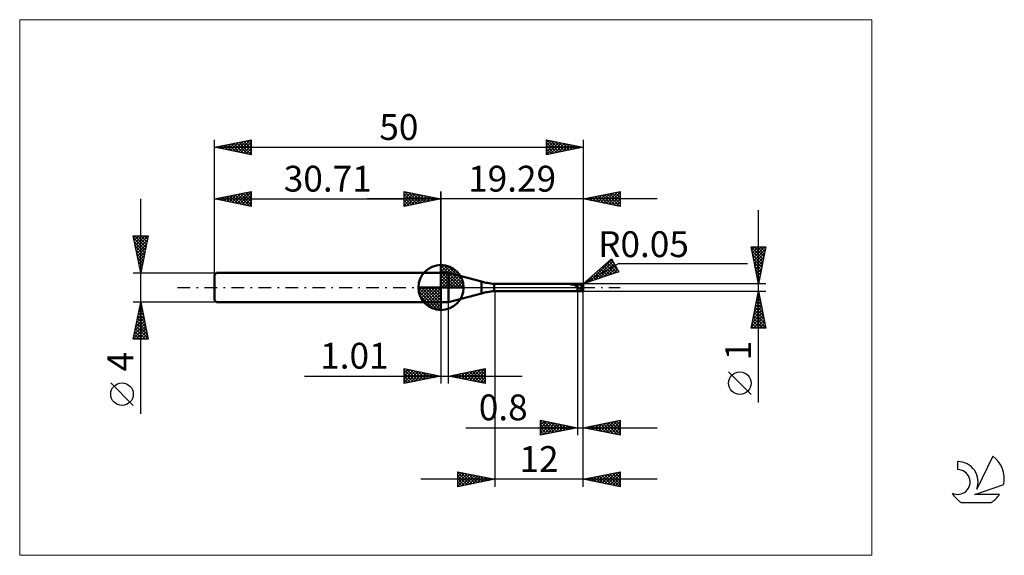
# Model space of a CAD drawing. Units: millimetres. Extents: x -26 to 107, y -36 to 36.
import ezdxf
from ezdxf.enums import TextEntityAlignment as Align

# ---------------------------------------------------------------- set-up
doc = ezdxf.new("R2010")
doc.units = ezdxf.units.MM
doc.header["$LTSCALE"] = 4.3
doc.linetypes.add('cc_dim_arrow', pattern=[0])
doc.linetypes.add('LONGDASH_DASH', pattern=[0.85, 0.4, -0.2, 0.05, -0.2])
for name, color, linetype in [('1', 4, 'CONTINUOUS'), ('2', 7, 'CONTINUOUS'), ('4', 2, 'LONGDASH_DASH'), ('CUT', 1, 'CONTINUOUS'), ('INFTOTAL', 9, 'CONTINUOUS'), ('NOCUT', 7, 'CONTINUOUS'), ('SK1', 4, 'CONTINUOUS'), ('SK2', 7, 'CONTINUOUS'), ('SK4', 2, 'LONGDASH_DASH'), ('SK6', 5, 'CONTINUOUS')]:
    doc.layers.add(name, color=color, linetype=linetype)
doc.styles.get("Standard").update_dxf_attribs({"font": 'Monospac821 BT'})

msp = doc.modelspace()

# ---------------------------------------------------------------- linework, layer by layer
at = {"color": 4, "linetype": 'cc_dim_arrow'}
for p, q in [((30.71, 2.98), (30.79, 3.06)), ((30.71, 2.55), (31.18, 3.02)), ((30.71, 2.98), (33.69, 0)), ((30.71, 2.12), (31.54, 2.95)), ((30.71, 1.68), (31.86, 2.84)), ((30.71, 1.25), (32.16, 2.7)), ((31.09, 3.04), (33.75, 0.38)), ((31.64, 2.92), (33.63, 0.93)), ((30.71, 2.55), (33.26, 0)), ((30.71, 0.82), (32.43, 2.53)), ((30.71, 0.38), (32.67, 2.35)), ((30.71, 2.12), (32.83, 0)), ((30.71, 1.68), (32.39, 0)), ((30.76, 0), (32.9, 2.14)), ((31.19, 0), (33.1, 1.91)), ((31.63, 0), (33.28, 1.66)), ((32.06, 0), (33.44, 1.38)), ((32.53, 2.46), (33.17, 1.82)), ((27.65, -0.08), (27.73, 0)), ((27.69, -0.47), (28.16, 0)), ((27.76, -0.83), (28.59, 0)), ((27.87, -1.15), (29.03, 0)), ((28.01, -1.45), (29.46, 0)), ((28.06, 0), (30.71, -2.65)), ((28.18, -1.72), (29.89, 0)), ((28.36, -1.96), (30.33, 0)), ((28.5, 0), (30.71, -2.21)), ((28.93, 0), (30.71, -1.78)), ((29.36, 0), (30.71, -1.35)), ((29.79, 0), (30.71, -0.92)), ((30.23, 0), (30.71, -0.48)), ((30.66, 0), (30.71, -0.05)), ((30.71, 1.25), (31.96, 0)), ((30.71, 0.82), (31.53, 0)), ((30.71, 0.38), (31.09, 0)), ((32.49, 0), (33.57, 1.08)), ((32.92, 0), (33.68, 0.75)), ((33.36, 0), (33.75, 0.39)), ((27.65, -0.02), (30.69, -3.06)), ((27.69, -0.49), (30.22, -3.02)), ((27.85, -1.08), (29.63, -2.86)), ((28.57, -2.19), (30.71, -0.05)), ((28.8, -2.39), (30.71, -0.48)), ((29.05, -2.57), (30.71, -0.92)), ((29.33, -2.73), (30.71, -1.35)), ((29.63, -2.86), (30.71, -1.78)), ((29.96, -2.97), (30.71, -2.21)), ((30.32, -3.04), (30.71, -2.65))]:
    msp.add_line(p, q, dxfattribs=at)
at = {"layer": '1', "color": 4, "linetype": 'CONTINUOUS', "lineweight": 50}
for p, q in [((30.71, 0), (30.71, 3.06)), ((30.71, 2), (31.71, 2)), ((30.71, -2), (30.71, 2)), ((36.18, 0.8), (31.71, 2)), ((31.71, -2), (31.71, 2)), ((30.71, 0), (27.65, 0)), ((30.71, 0), (33.77, 0)), ((30.71, -3.06), (30.71, 0)), ((36.18, -0.8), (36.18, 0.8)), ((37.9, 0.5), (49.2, 0.5)), ((37.9, -0.5), (37.9, 0.5)), ((48.28, 0.44), (48.29, 0.44)), ((48.28, 0.44), (48.28, 0.44)), ((48.28, 0.43), (48.28, 0.44)), ((48.28, 0.43), (48.28, 0.43)), ((48.28, 0.43), (48.28, 0.43)), ((48.29, 0.42), (48.28, 0.43)), ((48.28, 0.43), (48.28, 0.43)), ((48.28, 0.43), (48.28, 0.43)), ((48.29, 0.44), (48.3, 0.44)), ((48.29, 0.44), (48.29, 0.44)), ((48.29, 0.44), (48.29, 0.44)), ((48.29, 0.42), (48.29, 0.42)), ((48.29, 0.42), (48.29, 0.42)), ((48.3, 0.42), (48.29, 0.42)), ((48.3, 0.45), (48.31, 0.45)), ((48.3, 0.45), (48.3, 0.45)), ((48.3, 0.44), (48.3, 0.45)), ((48.35, 0.42), (48.3, 0.42)), ((48.3, 0.42), (49.2, 0.42)), ((48.31, 0.45), (48.32, 0.45)), ((48.31, 0.45), (48.31, 0.45)), ((48.31, 0.45), (48.31, 0.45)), ((48.32, 0.45), (48.33, 0.46)), ((48.32, 0.45), (48.32, 0.45)), ((48.33, 0.46), (48.34, 0.46)), ((48.33, 0.46), (48.33, 0.46)), ((48.34, 0.46), (48.35, 0.46)), ((48.34, 0.46), (48.34, 0.46)), ((48.35, 0.46), (48.36, 0.46)), ((48.35, 0.46), (48.35, 0.46)), ((48.4, 0.42), (48.35, 0.42)), ((48.36, 0.46), (48.37, 0.46)), ((48.37, 0.47), (48.38, 0.47)), ((48.37, 0.46), (48.37, 0.47)), ((48.38, 0.47), (48.39, 0.47)), ((48.39, 0.47), (48.4, 0.47)), ((48.39, 0.47), (48.39, 0.47)), ((48.4, 0.47), (48.41, 0.47)), ((48.45, 0.42), (48.4, 0.42)), ((48.41, 0.47), (48.42, 0.47)), ((48.42, 0.47), (48.43, 0.48)), ((48.42, 0.47), (48.42, 0.47)), ((48.43, 0.48), (48.44, 0.48)), ((48.44, 0.48), (48.45, 0.48)), ((48.44, 0.48), (48.44, 0.48)), ((48.45, 0.48), (48.46, 0.48)), ((48.5, 0.41), (48.45, 0.42)), ((48.46, 0.48), (48.53, 0.49)), ((48.46, 0.48), (49.2, 0.48)), ((48.46, 0.48), (48.46, 0.48)), ((48.55, 0.4), (48.5, 0.41)), ((48.53, 0.49), (48.59, 0.49)), ((48.59, 0.4), (48.55, 0.4)), ((48.59, 0.49), (48.66, 0.49)), ((48.64, 0.39), (48.59, 0.4)), ((48.68, 0.38), (48.64, 0.39)), ((48.66, 0.49), (48.73, 0.5)), ((48.72, 0.37), (48.68, 0.38)), ((48.75, 0.35), (48.72, 0.37)), ((48.73, 0.5), (48.79, 0.5)), ((48.79, 0.34), (48.75, 0.35)), ((48.79, 0.5), (48.86, 0.5)), ((48.83, 0.33), (48.79, 0.34)), ((48.86, 0.31), (48.83, 0.33)), ((48.86, 0.5), (48.93, 0.5)), ((48.9, 0.29), (48.86, 0.31)), ((48.94, 0.27), (48.9, 0.29)), ((48.93, 0.5), (49, 0.5)), ((48.97, 0.26), (48.94, 0.27)), ((49.01, 0.24), (48.97, 0.26)), ((49, 0.5), (49.07, 0.5)), ((49.04, 0.22), (49.01, 0.24)), ((49.07, 0.21), (49.04, 0.22)), ((49.13, 0.5), (49.07, 0.5)), ((49.1, 0.2), (49.07, 0.21)), ((49.13, 0.19), (49.1, 0.2)), ((49.2, 0.5), (49.13, 0.5)), ((49.17, 0.19), (49.13, 0.19)), ((49.2, 0.19), (49.17, 0.19)), ((49.22, 0.5), (49.2, 0.5)), ((49.2, -0.5), (49.2, 0.5)), ((49.2, 0.48), (49.23, 0.48)), ((49.2, 0.42), (49.23, 0.42)), ((49.21, 0.16), (49.2, 0.19)), ((49.22, 0.13), (49.21, 0.16)), ((49.23, 0.5), (49.22, 0.5)), ((49.23, 0.1), (49.22, 0.13)), ((49.25, 0.5), (49.23, 0.5)), ((49.23, 0.48), (49.26, 0.48)), ((49.23, 0.42), (49.25, 0.42)), ((49.24, 0.08), (49.23, 0.1)), ((49.25, 0.05), (49.24, 0.08)), ((49.27, 0.5), (49.25, 0.5)), ((49.25, 0.42), (49.28, 0.42)), ((49.26, 0.02), (49.25, 0.05)), ((49.26, 0.48), (49.29, 0.48)), ((49.27, 0), (49.26, 0.02)), ((49.27, 0.5), (49.29, 0.5)), ((49.32, -0.09), (49.27, 0)), ((49.31, 0.42), (49.28, 0.42)), ((49.29, 0.5), (49.3, 0.5)), ((49.29, 0.48), (49.32, 0.48)), ((49.3, 0.5), (49.32, 0.5)), ((49.33, 0.42), (49.31, 0.42)), ((49.32, 0.5), (49.34, 0.5)), ((49.35, 0.48), (49.32, 0.48)), ((49.36, 0.42), (49.33, 0.42)), ((49.35, 0.5), (49.34, 0.5)), ((49.34, 0.5), (49.88, 0.5)), ((49.36, 0.5), (49.35, 0.5)), ((49.38, 0.48), (49.35, 0.48)), ((49.38, 0.5), (49.36, 0.5)), ((49.38, 0.42), (49.36, 0.42)), ((49.39, 0.5), (49.38, 0.5)), ((49.41, 0.48), (49.38, 0.48)), ((49.41, 0.41), (49.38, 0.42)), ((49.4, 0.5), (49.39, 0.5)), ((49.41, 0.5), (49.4, 0.5)), ((49.43, 0.5), (49.41, 0.5)), ((49.44, 0.48), (49.41, 0.48)), ((49.44, 0.41), (49.41, 0.41)), ((49.45, 0.49), (49.43, 0.5)), ((49.47, 0.47), (49.44, 0.48)), ((49.46, 0.4), (49.44, 0.41)), ((49.47, 0.49), (49.45, 0.49)), ((49.49, 0.4), (49.46, 0.4)), ((49.49, 0.49), (49.47, 0.49)), ((49.5, 0.47), (49.47, 0.47)), ((49.51, 0.48), (49.49, 0.49)), ((49.52, 0.39), (49.49, 0.4)), ((49.53, 0.46), (49.5, 0.47)), ((49.53, 0.48), (49.51, 0.48)), ((49.54, 0.39), (49.52, 0.39)), ((49.55, 0.48), (49.53, 0.48)), ((49.56, 0.46), (49.53, 0.46)), ((49.57, 0.38), (49.54, 0.39)), ((49.58, 0.47), (49.55, 0.48)), ((49.59, 0.45), (49.56, 0.46)), ((49.6, 0.38), (49.57, 0.38)), ((49.6, 0.47), (49.58, 0.47)), ((49.62, 0.45), (49.59, 0.45)), ((49.62, 0.46), (49.6, 0.47)), ((49.62, 0.37), (49.6, 0.38)), ((49.65, 0.46), (49.62, 0.46)), ((49.65, 0.44), (49.62, 0.45)), ((49.65, 0.37), (49.62, 0.37)), ((49.68, 0.45), (49.65, 0.46)), ((49.68, 0.44), (49.65, 0.44)), ((49.68, 0.36), (49.65, 0.37)), ((49.71, 0.45), (49.68, 0.45)), ((49.71, 0.43), (49.68, 0.44)), ((49.7, 0.36), (49.68, 0.36)), ((49.73, 0.35), (49.7, 0.36)), ((49.74, 0.44), (49.71, 0.45)), ((49.74, 0.42), (49.71, 0.43)), ((49.75, 0.34), (49.73, 0.35)), ((49.77, 0.43), (49.74, 0.44)), ((49.77, 0.41), (49.74, 0.42)), ((49.78, 0.33), (49.75, 0.34)), ((50, 0), (49.75, 0.3)), ((49.77, 0.3), (49.75, 0.3)), ((49.75, 0.28), (49.75, 0.3)), ((49.75, 0.27), (49.75, 0.28)), ((49.75, 0.25), (49.75, 0.27)), ((49.76, 0.23), (49.75, 0.25)), ((49.76, 0.21), (49.76, 0.23)), ((49.76, 0.19), (49.76, 0.21)), ((49.77, 0.17), (49.76, 0.19)), ((49.8, 0.42), (49.77, 0.43)), ((49.8, 0.4), (49.77, 0.41)), ((49.79, 0.3), (49.77, 0.3)), ((49.77, 0.15), (49.77, 0.17)), ((49.77, 0.13), (49.77, 0.15)), ((49.78, 0.1), (49.77, 0.13)), ((49.81, 0.33), (49.78, 0.33)), ((49.79, 0.08), (49.78, 0.1)), ((49.81, 0.3), (49.79, 0.3)), ((49.79, 0.06), (49.79, 0.08)), ((49.8, 0.03), (49.79, 0.06)), ((49.84, 0.4), (49.8, 0.42)), ((49.83, 0.39), (49.8, 0.4)), ((49.81, 0.01), (49.8, 0.03)), ((49.83, 0.32), (49.81, 0.33)), ((49.83, 0.3), (49.81, 0.3)), ((49.82, -0.02), (49.81, 0.01)), ((49.86, 0.38), (49.83, 0.39)), ((49.86, 0.31), (49.83, 0.32)), ((49.85, 0.3), (49.83, 0.3)), ((49.89, 0.39), (49.84, 0.4)), ((49.87, 0.3), (49.85, 0.3)), ((49.89, 0.37), (49.86, 0.38)), ((49.89, 0.3), (49.86, 0.31)), ((49.89, 0.3), (49.87, 0.3)), ((49.95, 0.37), (49.89, 0.39)), ((49.92, 0.36), (49.89, 0.37)), ((49.89, 0.3), (49.89, 0.3)), ((49.89, 0.3), (49.9, 0.3)), ((49.9, 0.3), (49.91, 0.3)), ((49.91, 0.3), (49.92, 0.3)), ((49.95, 0.35), (49.92, 0.36)), ((49.92, 0.3), (49.92, 0.3)), ((49.92, 0.3), (49.93, 0.3)), ((49.93, 0.3), (49.94, 0.31)), ((49.94, 0.31), (49.94, 0.31)), ((49.94, 0.31), (49.95, 0.31)), ((49.96, 0.44), (49.95, 0.45)), ((49.95, 0.45), (49.95, 0.45)), ((49.95, 0.45), (49.95, 0.45)), ((49.95, 0.37), (49.95, 0.45)), ((49.95, 0.36), (49.95, 0.37)), ((49.96, 0.36), (49.95, 0.36)), ((49.98, 0.34), (49.95, 0.35)), ((49.95, 0.31), (49.96, 0.31)), ((49.96, 0.43), (49.96, 0.44)), ((49.96, 0.44), (49.96, 0.44)), ((49.96, 0.44), (49.96, 0.44)), ((49.97, 0.43), (49.96, 0.43)), ((49.97, 0.36), (49.96, 0.36)), ((49.96, 0.36), (49.96, 0.36)), ((49.96, 0.36), (49.96, 0.36)), ((49.96, 0.31), (49.97, 0.32)), ((49.96, 0.31), (49.96, 0.31)), ((49.97, 0.42), (49.97, 0.43)), ((49.98, 0.41), (49.97, 0.42)), ((49.97, 0.42), (49.97, 0.42)), ((49.97, 0.42), (49.97, 0.42)), ((49.97, 0.35), (49.97, 0.36)), ((49.97, 0.36), (49.97, 0.36)), ((49.98, 0.35), (49.97, 0.35)), ((49.97, 0.32), (49.98, 0.33)), ((49.97, 0.32), (49.97, 0.32)), ((49.97, 0.32), (49.97, 0.32)), ((49.98, 0.4), (49.98, 0.41)), ((49.98, 0.41), (49.98, 0.41)), ((49.98, 0.39), (49.98, 0.4)), ((49.99, 0.39), (49.98, 0.39)), ((49.98, 0.34), (49.98, 0.35)), ((49.98, 0.35), (49.98, 0.35)), ((49.98, 0.35), (49.98, 0.35)), ((49.98, 0.34), (49.98, 0.34)), ((49.98, 0.34), (49.98, 0.34)), ((49.98, 0.34), (49.98, 0.34)), ((49.98, 0.34), (49.98, 0.34)), ((49.98, 0.34), (49.98, 0.34)), ((49.98, 0.34), (49.98, 0.34)), ((49.98, 0.34), (49.98, 0.34)), ((49.98, 0.33), (49.98, 0.34)), ((49.98, 0.33), (49.98, 0.33)), ((49.98, 0.33), (49.98, 0.33)), ((49.99, 0.38), (49.99, 0.39)), ((49.99, 0.37), (49.99, 0.38)), ((49.99, 0.38), (49.99, 0.38)), ((50, 0.36), (49.99, 0.37)), ((50, 0.35), (50, 0.36)), ((50, 0.36), (50, 0.36)), ((50, 0.36), (50, 0.36)), ((50, 0.36), (50, 0.36)), ((50, 0.36), (50, 0.36)), ((50, 0.36), (50, 0.36)), ((50, 0.34), (50, 0.35)), ((50, 0.35), (50, 0.35)), ((50, 0.35), (50, 0.35)), ((50, 0.35), (50, 0.35)), ((50, 0.35), (50, 0.35)), ((50, 0.35), (50, 0.35)), ((50, 0.33), (50, 0.34)), ((50, 0.34), (50, 0.34)), ((50, 0.34), (50, 0.34)), ((50, 0.34), (50, 0.34)), ((50, 0.34), (50, 0.34)), ((50, 0.32), (50, 0.33)), ((50, 0.33), (50, 0.33)), ((50, 0.33), (50, 0.33)), ((50, 0.33), (50, 0.33)), ((50, 0.33), (50, 0.33)), ((50, 0.33), (50, 0.33)), ((50, 0.32), (50, 0.32)), ((50, 0.32), (50, 0.32)), ((50, 0.32), (50, 0.32)), ((50, -0.32), (50, 0.32)), ((50, -0.03), (50, 0)), ((31.71, -2), (36.18, -0.8)), ((37.9, -0.5), (49.2, -0.5)), ((49.2, -0.5), (49.22, -0.5)), ((49.22, -0.5), (49.23, -0.5)), ((49.23, -0.5), (49.25, -0.5)), ((49.25, -0.5), (49.27, -0.5)), ((49.29, -0.5), (49.27, -0.5)), ((49.3, -0.5), (49.29, -0.5)), ((49.32, -0.5), (49.3, -0.5)), ((49.38, -0.13), (49.32, -0.09)), ((49.34, -0.5), (49.32, -0.5)), ((49.34, -0.5), (49.88, -0.5)), ((49.38, -0.13), (49.47, -0.11)), ((49.56, -0.15), (49.47, -0.11)), ((49.65, -0.21), (49.56, -0.15)), ((49.76, -0.28), (49.65, -0.21)), ((49.83, -0.3), (49.76, -0.28)), ((49.83, -0.04), (49.82, -0.02)), ((49.84, -0.07), (49.83, -0.04)), ((49.83, -0.29), (49.84, -0.27)), ((49.83, -0.3), (49.83, -0.29)), ((49.85, -0.1), (49.84, -0.07)), ((49.84, -0.22), (49.85, -0.21)), ((49.84, -0.24), (49.84, -0.22)), ((49.84, -0.26), (49.84, -0.24)), ((49.84, -0.27), (49.84, -0.26)), ((49.86, -0.12), (49.85, -0.1)), ((49.85, -0.17), (49.86, -0.16)), ((49.85, -0.19), (49.85, -0.17)), ((49.85, -0.21), (49.85, -0.19)), ((49.86, -0.12), (50, -0.03)), ((49.86, -0.14), (49.86, -0.12)), ((49.86, -0.16), (49.86, -0.14)), ((49.95, -0.45), (49.96, -0.44)), ((49.95, -0.45), (49.95, -0.45)), ((49.95, -0.45), (49.95, -0.45)), ((49.96, -0.44), (49.96, -0.43)), ((49.96, -0.43), (49.97, -0.43)), ((49.96, -0.44), (49.96, -0.44)), ((49.96, -0.44), (49.96, -0.44)), ((49.97, -0.42), (49.98, -0.41)), ((49.97, -0.43), (49.97, -0.42)), ((49.97, -0.42), (49.97, -0.42)), ((49.97, -0.42), (49.97, -0.42)), ((49.98, -0.4), (49.98, -0.39)), ((49.98, -0.39), (49.99, -0.39)), ((49.98, -0.41), (49.98, -0.4)), ((49.98, -0.41), (49.98, -0.41)), ((49.99, -0.37), (50, -0.36)), ((49.99, -0.38), (49.99, -0.37)), ((49.99, -0.39), (49.99, -0.38)), ((49.99, -0.38), (49.99, -0.38)), ((50, -0.36), (50, -0.03)), ((50, -0.33), (50, -0.32)), ((50, -0.32), (50, -0.32)), ((50, -0.32), (50, -0.32)), ((50, -0.32), (50, -0.32)), ((50, -0.34), (50, -0.33)), ((50, -0.33), (50, -0.33)), ((50, -0.33), (50, -0.33)), ((50, -0.33), (50, -0.33)), ((50, -0.33), (50, -0.33)), ((50, -0.33), (50, -0.33)), ((50, -0.35), (50, -0.34)), ((50, -0.34), (50, -0.34)), ((50, -0.34), (50, -0.34)), ((50, -0.34), (50, -0.34)), ((50, -0.34), (50, -0.34)), ((50, -0.36), (50, -0.35)), ((50, -0.35), (50, -0.35)), ((50, -0.35), (50, -0.35)), ((50, -0.35), (50, -0.35)), ((50, -0.35), (50, -0.35)), ((50, -0.35), (50, -0.35)), ((50, -0.36), (50, -0.36)), ((50, -0.36), (50, -0.36)), ((50, -0.36), (50, -0.36)), ((50, -0.36), (50, -0.36)), ((50, -0.36), (50, -0.36)), ((30.71, -2), (31.71, -2))]:
    msp.add_line(p, q, dxfattribs=at)
for centre, radius, start, end in [((30.71, 0), 3.06, 90, 180), ((30.71, 0), 3.06, 0, 90), ((30.71, 0), 3.06, 180, 270), ((30.71, 0), 3.06, 270, 0), ((38.77, 10.46), 10, 255, 265), ((38.77, -10.46), 10, 95, 105)]:
    msp.add_arc(centre, radius, start, end, dxfattribs=at)
for centre, major_axis, ratio, start_param, end_param in [((50.01, 0), (-0.137, 0.499), 0.240447, 5.782704, 6.216556), ((49.95, 0.32), (0.05, 0), 0.70724, 0, 0.841351), ((50.01, 0), (0.137, 0.499), 0.240447, 2.286415, 3.642074)]:
    msp.add_ellipse(centre, major_axis=major_axis, ratio=ratio, start_param=start_param, end_param=end_param, dxfattribs=at)
at = {"layer": '2', "color": 7, "linetype": 'CONTINUOUS', "lineweight": 25}
for p, q in [((25.71, 11), (25.71, 13)), ((25.71, 13), (30.71, 12)), ((25.71, 12.82), (25.86, 12.97)), ((25.71, 12.39), (26.21, 12.9)), ((25.71, 11.97), (26.57, 12.83)), ((25.71, 11.55), (26.92, 12.76)), ((25.71, 11.12), (27.27, 12.69)), ((25.71, 12.64), (27.07, 11.27)), ((25.71, 12.21), (26.72, 11.2)), ((25.79, 12.98), (27.43, 11.34)), ((26.09, 11.08), (27.63, 12.62)), ((26.32, 12.88), (27.78, 11.41)), ((26.62, 11.18), (27.98, 12.55)), ((26.85, 12.77), (28.13, 11.48)), ((27.15, 11.29), (28.34, 12.47)), ((27.38, 12.67), (28.49, 11.56)), ((27.68, 11.39), (28.69, 12.4)), ((27.91, 12.56), (28.84, 11.63)), ((28.21, 11.5), (29.04, 12.33)), ((28.44, 12.45), (29.2, 11.7)), ((28.74, 11.61), (29.4, 12.26)), ((28.97, 12.35), (29.55, 11.77)), ((29.27, 11.71), (29.75, 12.19)), ((29.5, 12.24), (29.9, 11.84)), ((29.8, 11.82), (30.1, 12.12)), ((30.03, 12.14), (30.26, 11.91)), ((30.33, 11.92), (30.46, 12.05)), ((30.56, 12.03), (30.61, 11.98)), ((30.71, 0), (30.71, 13)), ((50, 13), (50, 0.5)), ((50, 12), (55, 13)), ((50.09, 12.02), (50.13, 11.97)), ((50.25, 11.95), (50.38, 12.08)), ((50.44, 12.09), (50.66, 11.87)), ((50.61, 11.88), (50.91, 12.18)), ((50.8, 12.16), (51.19, 11.76)), ((50.96, 11.81), (51.44, 12.29)), ((51.15, 12.23), (51.72, 11.66)), ((51.31, 11.74), (51.97, 12.39)), ((51.5, 12.3), (52.25, 11.55)), ((51.67, 11.67), (52.5, 12.5)), ((51.86, 12.37), (52.78, 11.44)), ((52.02, 11.6), (53.03, 12.61)), ((52.21, 12.44), (53.31, 11.34)), ((52.37, 11.53), (53.56, 12.71)), ((52.56, 12.51), (53.84, 11.23)), ((52.73, 11.45), (54.09, 12.82)), ((52.92, 12.58), (54.37, 11.13)), ((53.08, 11.38), (54.62, 12.92)), ((53.27, 12.65), (54.9, 11.02)), ((53.43, 11.31), (55, 12.88)), ((53.62, 12.72), (55, 11.35)), ((53.79, 11.24), (55, 12.45)), ((53.98, 12.8), (55, 11.77)), ((54.14, 11.17), (55, 12.03)), ((54.33, 12.87), (55, 12.2)), ((54.68, 12.94), (55, 12.62)), ((55, 13), (55, 11)), ((60, 12), (20.71, 12)), ((30.71, 12), (25.71, 11)), ((25.71, 11.79), (26.37, 11.13)), ((25.71, 11.36), (26.01, 11.06)), ((55, 11), (50, 12)), ((54.49, 11.1), (55, 11.61)), ((54.85, 11.03), (55, 11.18)), ((73.74, -15.61), (73.74, 10.5)), ((73.74, 0.5), (72.74, 5.5)), ((72.74, 5.5), (74.74, 5.5)), ((72.74, 5.49), (74.4, 3.83)), ((72.76, 5.38), (72.88, 5.5)), ((72.83, 5.03), (73.31, 5.5)), ((72.9, 4.67), (73.73, 5.5)), ((72.97, 4.32), (74.15, 5.5)), ((73.04, 3.97), (74.58, 5.5)), ((73.15, 5.5), (74.47, 4.18)), ((73.58, 5.5), (74.54, 4.53)), ((74.74, 5.5), (73.74, 0.5)), ((74, 5.5), (74.61, 4.89)), ((74.42, 5.5), (74.69, 5.24)), ((72.85, 4.96), (74.33, 3.47)), ((72.95, 4.43), (74.26, 3.12)), ((73.12, 3.61), (74.67, 5.17)), ((73.19, 3.26), (74.56, 4.64)), ((73.26, 2.9), (74.46, 4.11)), ((50, 0.5), (53.83, 3.87)), ((50, 0.5), (54.76, 3.25)), ((50.85, 0.79), (53.87, 3.8)), ((51.49, 1), (54.02, 3.53)), ((52.13, 1.22), (54.18, 3.27)), ((52.56, 2.75), (53.6, 1.72)), ((52.77, 1.44), (54.33, 3)), ((52.79, 2.95), (53.92, 1.82)), ((53.02, 3.15), (54.23, 1.93)), ((53.24, 3.35), (54.55, 2.04)), ((53.41, 1.66), (54.49, 2.73)), ((53.47, 3.55), (54.76, 2.25)), ((53.69, 3.75), (54.18, 3.26)), ((53.83, 3.87), (54.83, 2.13)), ((54.76, 3.25), (72.24, 3.25)), ((73.06, 3.9), (74.19, 2.76)), ((73.16, 3.37), (74.12, 2.41)), ((73.27, 2.84), (74.05, 2.06)), ((73.33, 2.55), (74.35, 3.58)), ((73.4, 2.2), (74.25, 3.05)), ((54.83, 2.13), (50, 0.5)), ((50.21, 0.57), (51.14, 1.5)), ((50.98, 1.36), (51.38, 0.97)), ((51.21, 1.56), (51.7, 1.07)), ((51.43, 1.76), (52.01, 1.18)), ((51.66, 1.96), (52.33, 1.29)), ((51.89, 2.16), (52.65, 1.4)), ((52.11, 2.36), (52.97, 1.5)), ((52.34, 2.55), (53.28, 1.61)), ((54.06, 1.87), (54.64, 2.46)), ((54.7, 2.09), (54.8, 2.19)), ((73.38, 2.31), (73.98, 1.7)), ((73.47, 1.84), (74.14, 2.52)), ((73.48, 1.78), (73.91, 1.35)), ((73.54, 1.49), (74.03, 1.99)), ((73.61, 1.14), (73.93, 1.46)), ((74.74, 0.5), (50, 0.5)), ((50.08, 0.57), (50.11, 0.54)), ((50.31, 0.77), (50.43, 0.65)), ((50.53, 0.97), (50.75, 0.75)), ((50.76, 1.17), (51.06, 0.86)), ((73.59, 1.24), (73.84, 1)), ((73.68, 0.78), (73.82, 0.92)), ((73.69, 0.71), (73.77, 0.64)), ((38, -0.5), (38, -27)), ((49.2, -0.5), (49.2, -20)), ((50, -0.5), (74.74, -0.5)), ((50, -20), (50, -0.5)), ((50, -27), (50, -0.5)), ((72.74, -5.5), (73.74, -0.5)), ((73.51, -1.63), (73.89, -1.25)), ((73.58, -1.29), (73.97, -1.69)), ((73.62, -1.1), (73.82, -0.9)), ((73.65, -0.94), (73.87, -1.16)), ((73.72, -0.57), (73.75, -0.54)), ((73.72, -0.58), (73.76, -0.63)), ((73.74, -0.5), (74.74, -5.5)), ((30.71, -2), (30.71, -13)), ((31.72, -13), (31.72, -2)), ((73.09, -3.75), (74.17, -2.67)), ((73.19, -3.22), (74.1, -2.31)), ((73.3, -2.69), (74.03, -1.96)), ((73.37, -2.35), (74.29, -3.28)), ((73.41, -2.16), (73.96, -1.61)), ((73.44, -2), (74.19, -2.75)), ((73.51, -1.64), (74.08, -2.22)), ((72.77, -5.34), (74.38, -3.73)), ((72.88, -4.81), (74.31, -3.37)), ((72.98, -4.28), (74.24, -3.02)), ((73.08, -3.77), (74.72, -5.4)), ((73.15, -3.41), (74.61, -4.87)), ((73.23, -3.06), (74.51, -4.34)), ((73.3, -2.71), (74.4, -3.81)), ((72.8, -5.18), (73.12, -5.5)), ((72.87, -4.83), (73.55, -5.5)), ((72.94, -4.47), (73.97, -5.5)), ((73.01, -4.12), (74.39, -5.5)), ((73.03, -5.5), (74.45, -4.08)), ((73.46, -5.5), (74.52, -4.43)), ((73.88, -5.5), (74.59, -4.79)), ((74.31, -5.5), (74.67, -5.14)), ((74.74, -5.5), (72.74, -5.5)), ((74.73, -5.5), (74.74, -5.49)), ((12.23, -12), (41.72, -12)), ((25.71, -13), (25.71, -11)), ((25.71, -11), (30.71, -12)), ((25.71, -11.16), (25.85, -11.03)), ((25.71, -11.59), (26.2, -11.1)), ((25.71, -11.16), (27.24, -12.69)), ((25.71, -12.01), (26.55, -11.17)), ((25.71, -12.44), (26.91, -11.24)), ((25.71, -12.86), (27.26, -11.31)), ((25.71, -11.59), (26.89, -12.76)), ((30.71, -12), (25.71, -13)), ((26.04, -11.07), (27.59, -12.62)), ((26.07, -12.93), (27.61, -11.38)), ((26.57, -11.17), (27.95, -12.55)), ((26.6, -12.82), (27.97, -11.45)), ((27.1, -11.28), (28.3, -12.48)), ((27.13, -12.72), (28.32, -11.52)), ((27.63, -11.38), (28.65, -12.41)), ((27.66, -12.61), (28.68, -11.59)), ((28.16, -11.49), (29.01, -12.34)), ((28.19, -12.5), (29.03, -11.66)), ((28.69, -11.6), (29.36, -12.27)), ((28.72, -12.4), (29.38, -11.73)), ((29.22, -11.7), (29.71, -12.2)), ((29.25, -12.29), (29.74, -11.81)), ((29.75, -11.81), (30.07, -12.13)), ((29.78, -12.19), (30.09, -11.88)), ((30.28, -11.91), (30.42, -12.06)), ((30.31, -12.08), (30.44, -11.95)), ((31.72, -12), (36.72, -11)), ((36.72, -13), (31.72, -12)), ((31.77, -11.99), (31.79, -12.01)), ((31.79, -12.01), (31.82, -11.98)), ((32.12, -11.92), (32.32, -12.12)), ((32.14, -12.08), (32.35, -11.87)), ((32.48, -11.85), (32.85, -12.23)), ((32.5, -12.16), (32.88, -11.77)), ((32.83, -11.78), (33.38, -12.33)), ((32.85, -12.23), (33.41, -11.66)), ((33.18, -11.71), (33.91, -12.44)), ((33.2, -12.3), (33.95, -11.55)), ((33.54, -11.64), (34.44, -12.54)), ((33.56, -12.37), (34.48, -11.45)), ((33.89, -11.57), (34.97, -12.65)), ((33.91, -12.44), (35.01, -11.34)), ((34.24, -11.5), (35.5, -12.76)), ((34.26, -12.51), (35.54, -11.24)), ((34.6, -11.42), (36.03, -12.86)), ((34.62, -12.58), (36.07, -11.13)), ((34.95, -11.35), (36.56, -12.97)), ((34.97, -12.65), (36.6, -11.02)), ((35.3, -11.28), (36.72, -12.7)), ((35.32, -12.72), (36.72, -11.33)), ((35.66, -11.21), (36.72, -12.28)), ((35.68, -12.79), (36.72, -11.75)), ((36.01, -11.14), (36.72, -11.85)), ((36.36, -11.07), (36.72, -11.43)), ((36.72, -11), (36.72, -13)), ((36.72, -11), (36.72, -11)), ((72.74, -14.49), (69.68, -11.43)), ((25.71, -12.01), (26.53, -12.84)), ((25.71, -12.44), (26.18, -12.91)), ((25.71, -12.86), (25.83, -12.98)), ((36.03, -12.86), (36.72, -12.17)), ((36.39, -12.93), (36.72, -12.6)), ((44.2, -20), (44.2, -18)), ((44.2, -18), (49.2, -19)), ((44.2, -18.2), (44.37, -18.03)), ((44.2, -18.62), (44.72, -18.1)), ((44.2, -18.13), (45.76, -19.69)), ((44.2, -19.05), (45.07, -18.17)), ((44.2, -19.47), (45.43, -18.25)), ((44.2, -19.9), (45.78, -18.32)), ((44.2, -18.55), (45.41, -19.76)), ((44.57, -18.07), (46.11, -19.62)), ((44.6, -19.92), (46.13, -18.39)), ((45.1, -18.18), (46.47, -19.55)), ((45.13, -19.81), (46.49, -18.46)), ((45.63, -18.29), (46.82, -19.48)), ((45.66, -19.71), (46.84, -18.53)), ((46.16, -18.39), (47.17, -19.41)), ((46.19, -19.6), (47.19, -18.6)), ((46.69, -18.5), (47.53, -19.33)), ((46.72, -19.5), (47.55, -18.67)), ((47.22, -18.6), (47.88, -19.26)), ((50, -19), (55, -18)), ((51.34, -19.27), (52.01, -18.6)), ((51.67, -18.67), (52.5, -19.5)), ((51.69, -19.34), (52.54, -18.49)), ((52.02, -18.6), (53.04, -19.61)), ((52.04, -19.41), (53.07, -18.39)), ((52.38, -18.52), (53.57, -19.71)), ((52.4, -19.48), (53.6, -18.28)), ((52.73, -18.45), (54.1, -19.82)), ((52.75, -19.55), (54.13, -18.17)), ((53.08, -18.38), (54.63, -19.93)), ((53.1, -19.62), (54.66, -18.07)), ((53.44, -18.31), (55, -19.87)), ((53.46, -19.69), (55, -18.15)), ((53.79, -18.24), (55, -19.45)), ((53.81, -19.76), (55, -18.57)), ((54.14, -18.17), (55, -19.03)), ((54.5, -18.1), (55, -18.6)), ((54.85, -18.03), (55, -18.18)), ((55, -18), (55, -20)), ((34.09, -19), (60, -19)), ((44.2, -18.98), (45.05, -19.83)), ((49.2, -19), (44.2, -20)), ((44.2, -19.4), (44.7, -19.9)), ((44.2, -19.83), (44.34, -19.97)), ((47.25, -19.39), (47.9, -18.74)), ((47.75, -18.71), (48.23, -19.19)), ((47.78, -19.28), (48.25, -18.81)), ((48.28, -18.82), (48.59, -19.12)), ((48.31, -19.18), (48.61, -18.88)), ((48.81, -18.92), (48.94, -19.05)), ((48.84, -19.07), (48.96, -18.95)), ((55, -20), (50, -19)), ((50.26, -18.95), (50.38, -19.08)), ((50.28, -19.06), (50.41, -18.92)), ((50.61, -18.88), (50.91, -19.18)), ((50.63, -19.13), (50.94, -18.81)), ((50.96, -18.81), (51.44, -19.29)), ((50.98, -19.2), (51.47, -18.71)), ((51.32, -18.74), (51.97, -19.39)), ((54.17, -19.83), (55, -19)), ((54.52, -19.9), (55, -19.42)), ((54.87, -19.97), (55, -19.85)), ((33, -27), (33, -25)), ((33, -25), (38, -26)), ((33, -25.24), (33.2, -25.04)), ((33, -25.09), (34.6, -26.68)), ((33, -25.67), (33.55, -25.11)), ((33, -26.09), (33.91, -25.18)), ((33, -26.51), (34.26, -25.25)), ((33, -26.94), (34.62, -25.32)), ((33.42, -25.08), (34.95, -26.61)), ((33.95, -25.19), (35.3, -26.54)), ((34.48, -25.3), (35.66, -26.47)), ((50, -26), (55, -25)), ((52.22, -26.44), (53.33, -25.33)), ((52.57, -26.51), (53.86, -25.23)), ((52.93, -26.59), (54.39, -25.12)), ((53.26, -25.35), (54.89, -26.98)), ((53.28, -26.66), (54.92, -25.02)), ((53.61, -25.28), (55, -26.66)), ((53.97, -25.21), (55, -26.24)), ((54.32, -25.14), (55, -25.81)), ((54.68, -25.06), (55, -25.39)), ((55, -25), (55, -27)), ((60, -26), (28, -26)), ((33, -25.51), (34.24, -26.75)), ((33, -25.93), (33.89, -26.82)), ((38, -26), (33, -27)), ((33, -26.36), (33.53, -26.89)), ((33.45, -26.91), (34.97, -25.39)), ((33.98, -26.8), (35.32, -25.46)), ((34.51, -26.7), (35.68, -25.54)), ((35.01, -25.4), (36.01, -26.4)), ((35.04, -26.59), (36.03, -25.61)), ((35.54, -25.51), (36.36, -26.33)), ((35.57, -26.49), (36.38, -25.68)), ((36.07, -25.61), (36.72, -26.26)), ((36.1, -26.38), (36.74, -25.75)), ((36.6, -25.72), (37.07, -26.19)), ((36.63, -26.27), (37.09, -25.82)), ((37.14, -25.83), (37.42, -26.12)), ((37.17, -26.17), (37.44, -25.89)), ((37.67, -25.93), (37.78, -26.04)), ((37.7, -26.06), (37.8, -25.96)), ((55, -27), (50, -26)), ((50.08, -25.98), (50.12, -26.02)), ((50.1, -26.02), (50.15, -25.97)), ((50.43, -25.91), (50.65, -26.13)), ((50.45, -26.09), (50.68, -25.86)), ((50.79, -25.84), (51.18, -26.24)), ((50.81, -26.16), (51.21, -25.76)), ((51.14, -25.77), (51.71, -26.34)), ((51.16, -26.23), (51.74, -25.65)), ((51.49, -25.7), (52.24, -26.45)), ((51.51, -26.3), (52.27, -25.55)), ((51.85, -25.63), (52.77, -26.55)), ((51.87, -26.37), (52.8, -25.44)), ((52.2, -25.56), (53.3, -26.66)), ((52.55, -25.49), (53.83, -26.77)), ((52.91, -25.42), (54.36, -26.87)), ((53.63, -26.73), (55, -25.36)), ((53.99, -26.8), (55, -25.79)), ((54.34, -26.87), (55, -26.21)), ((54.7, -26.94), (55, -26.63)), ((33, -26.78), (33.18, -26.96))]:
    msp.add_line(p, q, dxfattribs=at)
msp.add_circle((71.21, -12.96), 1.53, dxfattribs=at)
at = {"layer": '4', "color": 2, "linetype": 'LONGDASH_DASH', "lineweight": 25}
msp.add_line((30.71, 0), (50, 0), dxfattribs=at)
at = {"layer": 'CUT', "color": 1, "linetype": 'CONTINUOUS', "lineweight": 25}
for p, q in [((49.95, 0.5), (49.2, 0.5)), ((49.2, 0.5), (49.2, 0)), ((49.2, 0), (50, 0)), ((50, 0), (50, 0.45))]:
    msp.add_line(p, q, dxfattribs=at)
msp.add_arc((49.95, 0.45), 0.05, 0, 90, dxfattribs=at)
at = {"layer": 'INFTOTAL', "color": 9, "linetype": 'CONTINUOUS', "lineweight": 18}
for p, q in [((89.1, 36.3), (-26.4, 36.3)), ((-26.4, 36.3), (-26.4, -36.3)), ((89.1, -36.3), (89.1, 36.3)), ((-26.4, -36.3), (89.1, -36.3))]:
    msp.add_line(p, q, dxfattribs=at)
at = {"layer": 'NOCUT', "color": 7, "linetype": 'CONTINUOUS', "lineweight": 25}
for p, q in [((30.71, 0), (30.71, 2)), ((30.71, 2), (31.71, 2)), ((36.18, 0.8), (31.71, 2)), ((31.71, 0), (30.71, 0)), ((31.71, 0), (49.2, 0)), ((49.2, 0.5), (37.9, 0.5)), ((49.2, 0), (49.2, 0.5))]:
    msp.add_line(p, q, dxfattribs=at)
msp.add_arc((38.77, 10.46), 10, 255, 265, dxfattribs=at)
at = {"layer": 'SK1', "color": 4, "linetype": 'CONTINUOUS', "lineweight": 50}
for p, q in [((0.3, 2), (0, 1.7)), ((0, 1.7), (0, -1.7)), ((30.71, 2), (0.3, 2)), ((0, -1.7), (0.3, -2)), ((0.3, -2), (30.71, -2))]:
    msp.add_line(p, q, dxfattribs=at)
at = {"layer": 'SK2', "color": 7, "linetype": 'CONTINUOUS', "lineweight": 25}
for p, q in [((0, 0), (0, 20)), ((0, 19), (5, 20)), ((0, 19), (50, 19)), ((5, 18), (0, 19)), ((0.06, 18.99), (0.09, 19.02)), ((0.16, 19.03), (0.23, 18.95)), ((0.41, 18.92), (0.62, 19.12)), ((0.51, 19.1), (0.76, 18.85)), ((0.77, 18.85), (1.15, 19.23)), ((0.86, 19.17), (1.29, 18.74)), ((1.12, 18.78), (1.68, 19.34)), ((1.22, 19.24), (1.82, 18.64)), ((1.47, 18.71), (2.21, 19.44)), ((1.57, 19.31), (2.35, 18.53)), ((1.83, 18.63), (2.74, 19.55)), ((1.92, 19.38), (2.88, 18.42)), ((2.18, 18.56), (3.27, 19.65)), ((2.28, 19.46), (3.41, 18.32)), ((2.53, 18.49), (3.8, 19.76)), ((2.63, 19.53), (3.95, 18.21)), ((2.89, 18.42), (4.33, 19.87)), ((2.98, 19.6), (4.48, 18.1)), ((3.24, 18.35), (4.86, 19.97)), ((3.34, 19.67), (5, 18)), ((3.59, 18.28), (5, 19.69)), ((3.69, 19.74), (5, 18.43)), ((3.95, 18.21), (5, 19.26)), ((4.04, 19.81), (5, 18.85)), ((4.3, 18.14), (5, 18.84)), ((4.4, 19.88), (5, 19.28)), ((4.75, 19.95), (5, 19.7)), ((5, 20), (5, 18)), ((45, 18), (45, 20)), ((45, 20), (50, 19)), ((45, 19.67), (45.28, 19.94)), ((45, 19.24), (45.63, 19.87)), ((45, 18.82), (45.99, 19.8)), ((45, 18.39), (46.34, 19.73)), ((45, 19.65), (46.38, 18.28)), ((45, 19.23), (46.02, 18.2)), ((50, 19), (45, 18)), ((45, 18.8), (45.67, 18.13)), ((45.04, 18.01), (46.69, 19.66)), ((45.09, 19.98), (46.73, 18.35)), ((45.57, 18.11), (47.05, 19.59)), ((45.62, 19.88), (47.08, 18.42)), ((46.1, 18.22), (47.4, 19.52)), ((46.15, 19.77), (47.44, 18.49)), ((46.63, 18.33), (47.75, 19.45)), ((46.69, 19.66), (47.79, 18.56)), ((47.16, 18.43), (48.11, 19.38)), ((47.22, 19.56), (48.14, 18.63)), ((47.69, 18.54), (48.46, 19.31)), ((47.75, 19.45), (48.5, 18.7)), ((48.22, 18.64), (48.81, 19.24)), ((48.28, 19.34), (48.85, 18.77)), ((48.75, 18.75), (49.17, 19.17)), ((48.81, 19.24), (49.2, 18.84)), ((49.28, 18.86), (49.52, 19.1)), ((49.34, 19.13), (49.56, 18.91)), ((49.81, 18.96), (49.87, 19.03)), ((49.87, 19.03), (49.91, 18.98)), ((50, 20), (50, 0.5)), ((4.66, 18.07), (5, 18.41)), ((45, 18.38), (45.32, 18.06)), ((0, 2), (0, 13)), ((0, 12), (5, 13)), ((0.24, 11.95), (0.35, 12.07)), ((0.33, 12.07), (0.5, 11.9)), ((0.59, 11.88), (0.88, 12.18)), ((0.69, 12.14), (1.03, 11.79)), ((0.94, 11.81), (1.42, 12.28)), ((1.04, 12.21), (1.56, 11.69)), ((1.3, 11.74), (1.95, 12.39)), ((1.39, 12.28), (2.09, 11.58)), ((1.65, 11.67), (2.48, 12.5)), ((1.75, 12.35), (2.62, 11.48)), ((2, 11.6), (3.01, 12.6)), ((2.1, 12.42), (3.15, 11.37)), ((2.36, 11.53), (3.54, 12.71)), ((2.45, 12.49), (3.68, 11.26)), ((2.71, 11.46), (4.07, 12.81)), ((2.81, 12.56), (4.21, 11.16)), ((3.06, 11.39), (4.6, 12.92)), ((3.16, 12.63), (4.74, 11.05)), ((3.42, 11.32), (5, 12.9)), ((3.51, 12.7), (5, 11.22)), ((3.77, 11.25), (5, 12.47)), ((3.87, 12.77), (5, 11.64)), ((4.13, 11.17), (5, 12.05)), ((4.22, 12.84), (5, 12.07)), ((4.57, 12.91), (5, 12.49)), ((4.93, 12.99), (5, 12.91)), ((5, 13), (5, 11)), ((25.71, 11), (25.71, 13)), ((25.71, 13), (30.71, 12)), ((25.71, 12.82), (25.86, 12.97)), ((25.71, 12.39), (26.21, 12.9)), ((25.71, 11.97), (26.57, 12.83)), ((25.71, 11.55), (26.92, 12.76)), ((25.71, 11.12), (27.27, 12.69)), ((25.71, 12.64), (27.07, 11.27)), ((25.71, 12.21), (26.72, 11.2)), ((25.79, 12.98), (27.43, 11.34)), ((26.09, 11.08), (27.63, 12.62)), ((26.32, 12.88), (27.78, 11.41)), ((26.62, 11.18), (27.98, 12.55)), ((26.85, 12.77), (28.13, 11.48)), ((27.15, 11.29), (28.34, 12.47)), ((27.38, 12.67), (28.49, 11.56)), ((27.68, 11.39), (28.69, 12.4)), ((27.91, 12.56), (28.84, 11.63)), ((28.21, 11.5), (29.04, 12.33)), ((28.44, 12.45), (29.2, 11.7)), ((28.74, 11.61), (29.4, 12.26)), ((28.97, 12.35), (29.55, 11.77)), ((29.27, 11.71), (29.75, 12.19)), ((29.5, 12.24), (29.9, 11.84)), ((29.8, 11.82), (30.1, 12.12)), ((30.03, 12.14), (30.26, 11.91)), ((30.33, 11.92), (30.46, 12.05)), ((30.56, 12.03), (30.61, 11.98)), ((30.71, 13), (30.71, 2)), ((-10, -17.11), (-10, 12)), ((0, 12), (30.71, 12)), ((5, 11), (0, 12)), ((4.48, 11.1), (5, 11.63)), ((4.83, 11.03), (5, 11.2)), ((30.71, 12), (25.71, 11)), ((25.71, 11.79), (26.37, 11.13)), ((25.71, 11.36), (26.01, 11.06)), ((-10, 2), (-11, 7)), ((-11, 7), (-9, 7)), ((-10.94, 6.71), (-10.66, 7)), ((-10.87, 6.36), (-10.23, 7)), ((-10.84, 7), (-9.31, 5.46)), ((-10.8, 6.01), (-9.81, 7)), ((-10.73, 5.65), (-9.38, 7)), ((-10.66, 5.3), (-9.01, 6.95)), ((-10.42, 7), (-9.24, 5.82)), ((-9, 7), (-10, 2)), ((-9.99, 7), (-9.17, 6.17)), ((-9.57, 7), (-9.09, 6.53)), ((-9.15, 7), (-9.02, 6.88)), ((-10.93, 6.67), (-9.38, 5.11)), ((-10.83, 6.14), (-9.45, 4.76)), ((-10.72, 5.61), (-9.52, 4.4)), ((-10.59, 4.95), (-9.12, 6.42)), ((-10.52, 4.59), (-9.22, 5.89)), ((-10.45, 4.24), (-9.33, 5.36)), ((-10.62, 5.08), (-9.59, 4.05)), ((-10.51, 4.55), (-9.66, 3.7)), ((-10.4, 4.01), (-9.73, 3.34)), ((-10.38, 3.88), (-9.43, 4.83)), ((-10.31, 3.53), (-9.54, 4.3)), ((-10.3, 3.48), (-9.8, 2.99)), ((-10.24, 3.18), (-9.65, 3.77)), ((-10.19, 2.95), (-9.87, 2.64)), ((-10.16, 2.82), (-9.75, 3.24)), ((-10.09, 2.47), (-9.86, 2.71)), ((-11, 2), (0, 2)), ((-10.08, 2.42), (-9.94, 2.28)), ((-10.02, 2.12), (-9.96, 2.18)), ((-10, -2), (-11, -2)), ((-11, -7), (-10, -2)), ((-10.13, -2.66), (-9.91, -2.44)), ((-10.08, -2.42), (-9.87, -2.64)), ((-10.03, -2.13), (-9.98, -2.08)), ((-10.01, -2.07), (-9.98, -2.11)), ((0, -2), (-10, -2)), ((-10, -2), (-9, -7)), ((-10.56, -4.78), (-9.63, -3.85)), ((-10.45, -4.25), (-9.7, -3.5)), ((-10.37, -3.84), (-9.45, -4.76)), ((-10.34, -3.72), (-9.77, -3.15)), ((-10.3, -3.48), (-9.55, -4.23)), ((-10.24, -3.19), (-9.84, -2.79)), ((-10.23, -3.13), (-9.66, -3.7)), ((-10.16, -2.78), (-9.77, -3.17)), ((-10.98, -6.9), (-9.35, -5.27)), ((-10.87, -6.37), (-9.42, -4.91)), ((-10.77, -5.84), (-9.49, -4.56)), ((-10.66, -5.31), (-9.56, -4.21)), ((-10.65, -5.25), (-9.02, -6.88)), ((-10.58, -4.9), (-9.13, -6.35)), ((-10.51, -4.55), (-9.24, -5.82)), ((-10.44, -4.19), (-9.34, -5.29)), ((-10.93, -6.67), (-10.6, -7)), ((-10.86, -6.31), (-10.18, -7)), ((-10.79, -5.96), (-9.75, -7)), ((-10.72, -5.61), (-9.33, -7)), ((-10.66, -7), (-9.28, -5.62)), ((-10.23, -7), (-9.21, -5.97)), ((-9.81, -7), (-9.13, -6.33)), ((-9, -7), (-11, -7)), ((-9.38, -7), (-9.06, -6.68)), ((-11, -15.99), (-14.06, -12.93))]:
    msp.add_line(p, q, dxfattribs=at)
msp.add_circle((-12.53, -14.46), 1.53, dxfattribs=at)
at = {"layer": 'SK4', "color": 2, "linetype": 'LONGDASH_DASH', "lineweight": 25}
msp.add_line((-5, 0), (55, 0), dxfattribs=at)
at = {"layer": 'SK6', "color": 5, "linetype": 'CONTINUOUS', "lineweight": 25}
for p, q in [((100.74, -23.58), (100.74, -24.69)), ((105.53, -22.88), (103.34, -27.34)), ((103.08, -28.04), (107, -26.68)), ((101.2, -29.12), (105.34, -29.12)), ((106.44, -28.04), (103.08, -28.04))]:
    msp.add_line(p, q, dxfattribs=at)
for centre, radius, start, end in [((100.76, -26.35), 2.76, 338.9379, 90.4446), ((103.27, -25.93), 3.8, 348.7239, 53.4691), ((100.75, -26.37), 1.68, 243.4215, 90.3602), ((103.27, -25.93), 3.8, 210.5484, 236.978), ((103.27, -25.93), 3.8, 303.022, 326.3732)]:
    msp.add_arc(centre, radius, start, end, dxfattribs=at)

# ---------------------------------------------------------------- texts
at = {"layer": '2', "color": 7, "linetype": 'CONTINUOUS', "lineweight": 25}
for s, p in [('19.29', (40.35, 13)), ('R0.05', (58.16, 4.12)), ('1.01', (18.97, -11)), ('0.8', (39.15, -18)), ('12', (44, -25))]:
    msp.add_text(s, height=3.5, dxfattribs=at).set_placement(p, align=Align.CENTER)
msp.add_text('1', height=3.5, rotation=90, dxfattribs=at).set_placement((72.74, -8.55), align=Align.CENTER)
at = {"layer": 'SK2', "color": 7, "linetype": 'CONTINUOUS', "lineweight": 25}
for s, p in [('50', (25, 20)), ('30.71', (15.36, 13))]:
    msp.add_text(s, height=3.5, dxfattribs=at).set_placement(p, align=Align.CENTER)
msp.add_text('4', height=3.5, rotation=90, dxfattribs=at).set_placement((-11, -10.05), align=Align.CENTER)

doc.saveas('drawing.dxf')
